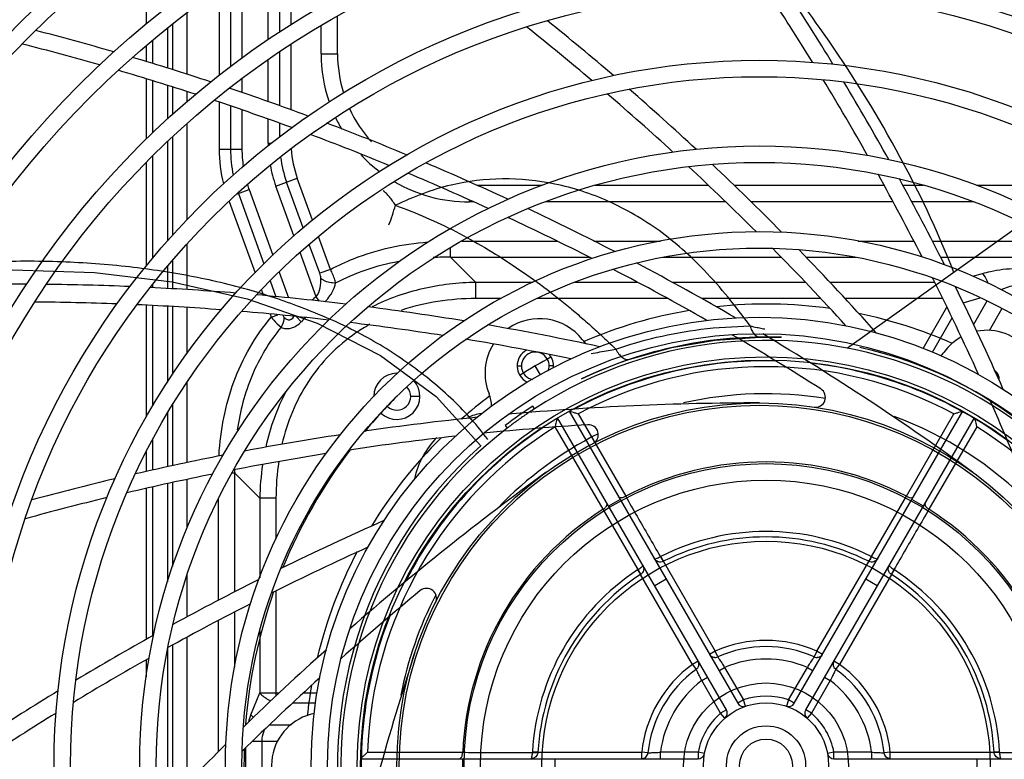
# Model space of a CAD drawing. Units: millimetres. Extents: x -36708 to 3890, y -11358 to 8889.
# Drawn here: x -35071 to -34921, y -9770 to -9658 of the extents above; entities that cross this region are included whole.
import ezdxf

# ---------------------------------------------------------------- set-up
doc = ezdxf.new("R2010")
doc.units = ezdxf.units.MM
doc.header["$LTSCALE"] = 46.255
doc.layers.get('0').update_dxf_attribs({"linetype": 'CONTINUOUS'})

msp = doc.modelspace()

# ---------------------------------------------------------------- linework, layer by layer
at = {"color": 7, "linetype": 'Continuous'}
for p, q in [((-35051.313, -9658.187), (-35051.313, -9645.051)), ((-35031.081, -9659.402), (-35031.081, -9647.054)), ((-35029.349, -9658.289), (-35029.349, -9646.033)), ((-35032.813, -9660.516), (-35032.813, -9648.076)), ((-35038.546, -9651.762), (-35038.546, -9664.632)), ((-35036.813, -9650.604), (-35036.813, -9663.374)), ((-35040.278, -9652.919), (-35040.278, -9665.959)), ((-35045.113, -9665.804), (-35045.113, -9656.467)), ((-35022.313, -9662.67), (-35022.313, -9657.002)), ((-35048.063, -9664.864), (-35048.063, -9658.713)), ((-35047.313, -9665.096), (-35047.313, -9658.123)), ((-35024.813, -9662.67), (-35024.813, -9658.414)), ((-35050.313, -9664.176), (-35050.313, -9660.613)), ((-35051.313, -9663.871), (-35051.313, -9661.458)), ((-35031.081, -9670.57), (-35031.081, -9662.373)), ((-35029.349, -9671.2), (-35029.349, -9661.26)), ((-35032.813, -9669.942), (-35032.813, -9663.557)), ((-35024.813, -9662.67), (-35022.313, -9662.67)), ((-35051.313, -9675.608), (-35051.313, -9666.482)), ((-35050.313, -9674.656), (-35050.313, -9666.784)), ((-35036.813, -9666.463), (-35036.813, -9668.557)), ((-35048.063, -9672.591), (-35048.063, -9667.489)), ((-35047.313, -9671.903), (-35047.313, -9667.728)), ((-35045.113, -9669.913), (-35045.113, -9668.427)), ((-35040.278, -9670.016), (-35040.278, -9677.144)), ((-35038.546, -9670.608), (-35038.546, -9677.144)), ((-35036.813, -9671.2), (-35036.813, -9677.144)), ((-35032.813, -9676.262), (-35032.813, -9672.607)), ((-35045.113, -9687.836), (-35045.113, -9673.275)), ((-35031.081, -9675.292), (-35031.081, -9673.228)), ((-35047.313, -9690.249), (-35047.313, -9675.295)), ((-35048.063, -9691.091), (-35048.063, -9675.983)), ((-35040.278, -9677.144), (-35036.813, -9677.144)), ((-35032.813, -9676.262), (-35032.308, -9676.262)), ((-35050.313, -9693.63), (-35050.313, -9678.165)), ((-35051.313, -9694.895), (-35051.313, -9679.194)), ((-35031.668, -9682.76), (-35028.412, -9681.576)), ((-35026.097, -9687.937), (-35028.412, -9681.576)), ((-35037.649, -9683.999), (-35035.728, -9683.3)), ((-35035.728, -9683.3), (-35032.106, -9693.251)), ((-35028.925, -9690.295), (-35031.668, -9682.76)), ((-35027.511, -9689.116), (-35030.04, -9682.168)), ((-34991.248, -9682.67), (-35001.095, -9682.67)), ((-34966.035, -9682.67), (-34983.221, -9682.67)), ((-34939.393, -9682.67), (-34962.132, -9682.67)), ((-34910.672, -9682.924), (-34944.94, -9707.351)), ((-34933.406, -9682.67), (-34936.54, -9682.67)), ((-34915.276, -9682.67), (-34925.379, -9682.67)), ((-35037.356, -9683.893), (-35033.479, -9694.544)), ((-35038.765, -9685.083), (-35034.824, -9695.913)), ((-35002.313, -9685.17), (-35002.313, -9684.867)), ((-35001.636, -9685.17), (-35002.313, -9685.17)), ((-34963.417, -9685.17), (-34990.815, -9685.17)), ((-34938.036, -9685.17), (-34959.55, -9685.17)), ((-34925.812, -9685.17), (-34935.201, -9685.17)), ((-35023.379, -9695.405), (-35025.189, -9690.433)), ((-35045.113, -9698.477), (-35045.113, -9691.551)), ((-35025.007, -9695.997), (-35026.603, -9691.612)), ((-35005.152, -9693.566), (-35005.152, -9692.119)), ((-35003.443, -9691.109), (-34989.007, -9691.109)), ((-34983.421, -9691.109), (-34973.295, -9691.109)), ((-34943.332, -9691.109), (-34934.897, -9691.109)), ((-34932.085, -9691.109), (-34913.595, -9691.109)), ((-35025.552, -9699.563), (-35028.005, -9692.823)), ((-35001.341, -9697.376), (-35005.152, -9693.566)), ((-35005.152, -9693.566), (-34984.074, -9693.566)), ((-34972.946, -9693.566), (-34955, -9693.566)), ((-34951.238, -9693.566), (-34943.681, -9693.566)), ((-34930.823, -9693.566), (-34913.09, -9693.566)), ((-35048.063, -9698.309), (-35048.063, -9694.879)), ((-35047.313, -9698.352), (-35047.313, -9693.955)), ((-35031.176, -9695.808), (-35029.748, -9699.729)), ((-35023.379, -9695.405), (-35025.007, -9695.997)), ((-34925.918, -9696.444), (-34924.482, -9696.026)), ((-35050.313, -9698.155), (-35050.313, -9697.652)), ((-35032.538, -9697.13), (-35031.658, -9699.545)), ((-35001.341, -9699.834), (-35001.341, -9697.376)), ((-34992.707, -9697.376), (-35001.341, -9697.376)), ((-34976.781, -9697.376), (-34986.309, -9697.376)), ((-34951.32, -9697.376), (-34971.513, -9697.376)), ((-34931.705, -9697.376), (-34947.613, -9697.376)), ((-35033.867, -9698.542), (-35033.568, -9699.362)), ((-35025.066, -9700.224), (-35025.552, -9699.563)), ((-34927.419, -9700.467), (-34924.82, -9699.71)), ((-35051.313, -9717.853), (-35051.313, -9700.764)), ((-35050.313, -9716.08), (-35050.313, -9700.892)), ((-35048.063, -9712.502), (-35048.063, -9701.01)), ((-35047.313, -9711.342), (-35047.313, -9701.05)), ((-35045.113, -9708.176), (-35045.113, -9701.184)), ((-34997.515, -9699.834), (-35001.341, -9699.834)), ((-34972.216, -9699.834), (-34992.079, -9699.834)), ((-34949.013, -9699.834), (-34967.084, -9699.834)), ((-34930.507, -9699.834), (-34945.32, -9699.834)), ((-34933.489, -9707.406), (-34929.871, -9701.139)), ((-34925.821, -9703.803), (-34923.74, -9700.199)), ((-35032.545, -9702.172), (-35032.37, -9702.654)), ((-35032.37, -9702.654), (-35031.345, -9702.281)), ((-35027.805, -9703.345), (-35028.576, -9702.56)), ((-34923.434, -9704.668), (-34921.529, -9701.369)), ((-34932.079, -9707.962), (-34929.078, -9702.765)), ((-34958.187, -9705.676), (-34957.311, -9705.67)), ((-34995.063, -9710.049), (-34994.413, -9710.049)), ((-34991.541, -9711.387), (-34992.313, -9710.049)), ((-34989.563, -9710.049), (-34990.213, -9710.049)), ((-35045.113, -9724.718), (-35045.113, -9712.542)), ((-35009.813, -9714.67), (-35011.213, -9714.67)), ((-35047.313, -9725.186), (-35047.313, -9715.945)), ((-34992.424, -9716.564), (-34992.696, -9716.145)), ((-35048.063, -9725.353), (-35048.063, -9717.177)), ((-34987.193, -9716.917), (-34961.601, -9761.243)), ((-34985.815, -9717.304), (-34978.602, -9729.833)), ((-34953.026, -9761.243), (-34927.434, -9716.917)), ((-34936.021, -9729.835), (-34928.812, -9717.304)), ((-34996.893, -9719.11), (-34996.589, -9719.507)), ((-34963.333, -9762.243), (-34988.925, -9717.917)), ((-34951.294, -9762.243), (-34925.702, -9717.917)), ((-34982.031, -9731.812), (-34989.279, -9719.304)), ((-34925.348, -9719.304), (-34932.592, -9731.815)), ((-35050.313, -9725.853), (-35050.313, -9721.167)), ((-35051.313, -9726.075), (-35051.313, -9723.072)), ((-35037.918, -9726.332), (-35038.343, -9726.332)), ((-35037.918, -9744.351), (-35037.918, -9726.332)), ((-35034.108, -9730.142), (-35037.918, -9726.332)), ((-35048.063, -9742.83), (-35048.063, -9727.904)), ((-35047.313, -9740.514), (-35047.313, -9727.741)), ((-35045.113, -9734.682), (-35045.113, -9727.278)), ((-35051.313, -9751.545), (-35051.313, -9728.641)), ((-35050.313, -9750.921), (-35050.313, -9728.414)), ((-35040.375, -9745.613), (-35040.375, -9730.279)), ((-35034.108, -9730.142), (-35034.108, -9742.213)), ((-35031.65, -9730.142), (-35034.108, -9730.142)), ((-35031.65, -9730.142), (-35031.65, -9736.335)), ((-34979.459, -9730.313), (-34981.191, -9731.313)), ((-34941.293, -9738.997), (-34936.007, -9729.842)), ((-34933.436, -9731.313), (-34935.168, -9730.313)), ((-34976.733, -9740.96), (-34982.019, -9731.805)), ((-34972.885, -9739.7), (-34973.258, -9738.959)), ((-34972.886, -9739.718), (-34965.01, -9753.339)), ((-34949.617, -9753.339), (-34941.741, -9739.718)), ((-34941.369, -9738.959), (-34941.779, -9739.774)), ((-34976.805, -9741.007), (-34976.303, -9741.769)), ((-34938.278, -9741.7), (-34937.822, -9741.007)), ((-35045.113, -9748.141), (-35045.113, -9741.78)), ((-34968.474, -9755.339), (-34976.333, -9741.708)), ((-34972.462, -9742.432), (-34974.194, -9743.432)), ((-34938.294, -9741.708), (-34946.153, -9755.339)), ((-34940.433, -9743.432), (-34942.165, -9742.432)), ((-35031.65, -9744.195), (-35031.65, -9760.147)), ((-35037.918, -9755.792), (-35037.918, -9747.389)), ((-35040.375, -9768.59), (-35040.375, -9748.67)), ((-35034.108, -9750.251), (-35034.108, -9759.67)), ((-35045.113, -9773.383), (-35045.113, -9751.212)), ((-35048.063, -9776.457), (-35048.063, -9752.947)), ((-35047.313, -9775.675), (-35047.313, -9752.407)), ((-34965.01, -9753.339), (-34965.876, -9753.839)), ((-34964.628, -9754.201), (-34965.01, -9753.339)), ((-34949.617, -9753.339), (-34949.999, -9754.201)), ((-34948.751, -9753.839), (-34949.617, -9753.339)), ((-35051.313, -9757.255), (-35051.313, -9754.638)), ((-34967.608, -9754.839), (-34968.474, -9755.339)), ((-34946.153, -9755.339), (-34947.019, -9754.839)), ((-34968.474, -9755.339), (-34967.919, -9756.101)), ((-34964.453, -9756.305), (-34963.587, -9755.805)), ((-34963.587, -9755.805), (-34960.735, -9760.743)), ((-34953.892, -9760.743), (-34951.04, -9755.805)), ((-34951.04, -9755.805), (-34950.174, -9756.305)), ((-34946.707, -9756.101), (-34946.153, -9755.339)), ((-34967.051, -9757.805), (-34966.185, -9757.305)), ((-34964.199, -9762.743), (-34967.051, -9757.805)), ((-34947.576, -9757.805), (-34950.428, -9762.743)), ((-34948.442, -9757.305), (-34947.576, -9757.805)), ((-35035.458, -9763.01), (-35034.108, -9759.67)), ((-35034.108, -9759.67), (-35031.149, -9759.67)), ((-35027.468, -9759.67), (-35025.38, -9759.67)), ((-34960.735, -9760.743), (-34961.601, -9761.243)), ((-34960.409, -9761.689), (-34960.735, -9760.743)), ((-34953.892, -9760.743), (-34954.218, -9761.689)), ((-34953.026, -9761.243), (-34953.892, -9760.743)), ((-35029.083, -9761.17), (-35025.639, -9761.17)), ((-34963.333, -9762.243), (-34964.199, -9762.743)), ((-34950.428, -9762.743), (-34951.294, -9762.243)), ((-34963.544, -9763.498), (-34964.199, -9762.743)), ((-34950.428, -9762.743), (-34951.083, -9763.498)), ((-35032.613, -9764.51), (-35029.329, -9764.51)), ((-35036.208, -9774.331), (-35036.208, -9767.98)), ((-35035.203, -9767.01), (-35034.694, -9767.01)), ((-35034.694, -9767.01), (-35033.751, -9767.01)), ((-35033.751, -9774.331), (-35033.751, -9767.01)), ((-35033.751, -9767.01), (-35031.413, -9767.01)), ((-35018.805, -9769.67), (-34967.621, -9769.67)), ((-35017.78, -9768.67), (-35003.324, -9768.688)), ((-35003.336, -9769.67), (-35003.336, -9771.67)), ((-34991.92, -9768.67), (-34992.749, -9768.622)), ((-34991.906, -9768.68), (-34976.171, -9768.67)), ((-34989.343, -9769.67), (-34989.343, -9771.67)), ((-34976.171, -9769.67), (-34976.171, -9768.67)), ((-34975.234, -9768.77), (-34976.171, -9768.67)), ((-34973.324, -9769.67), (-34973.324, -9768.67)), ((-34967.621, -9768.67), (-34973.324, -9768.67)), ((-34967.621, -9768.67), (-34967.621, -9769.67)), ((-34966.64, -9768.861), (-34967.621, -9768.67)), ((-34947.006, -9768.67), (-34947.987, -9768.861)), ((-34947.006, -9769.67), (-34947.006, -9768.67)), ((-34941.303, -9768.67), (-34947.006, -9768.67)), ((-34947.006, -9769.67), (-34895.822, -9769.67)), ((-34941.303, -9768.67), (-34941.303, -9769.67)), ((-34938.456, -9768.67), (-34939.393, -9768.77)), ((-34938.456, -9769.67), (-34938.456, -9768.67)), ((-34938.456, -9768.67), (-34922.722, -9768.68)), ((-34925.284, -9771.67), (-34925.284, -9769.67)), ((-34921.878, -9768.622), (-34922.789, -9768.675)), ((-34921.874, -9768.708), (-34911.302, -9768.708))]:
    msp.add_line(p, q, dxfattribs=at)
for points in [[(-35142.988, -9713.693), (-35127.632, -9706.765), (-35112.738, -9701.682), (-35098.391, -9698.243), (-35084.67, -9696.244), (-35071.599, -9695.493), (-35059.178, -9695.866), (-35047.411, -9697.297)], [(-35047.411, -9697.297), (-35036.018, -9699.86), (-35025.427, -9703.565), (-35015.787, -9708.486), (-35007.37, -9714.697), (-35000.573, -9722.156)], [(-34977.971, -9709.04), (-34971.606, -9707.26), (-34965.047, -9706.131), (-34958.186, -9705.676)], [(-34957.311, -9705.67), (-34956.052, -9705.683), (-34955.258, -9705.702), (-34955.001, -9705.711)], [(-34985.326, -9712.016), (-34983.522, -9711.189), (-34981.62, -9710.386), (-34979.73, -9709.658), (-34977.971, -9709.04)]]:
    msp.add_lwpolyline(points, dxfattribs=at)
for centre, radius in [((-34958.313, -9770.67), 273.5), ((-34958.313, -9770.67), 263), ((-34958.313, -9770.67), 260.5), ((-34958.313, -9770.67), 250), ((-34958.313, -9770.67), 247.5), ((-34958.313, -9770.67), 237), ((-34958.313, -9770.67), 234.5), ((-34958.313, -9770.67), 224), ((-34958.313, -9770.67), 221.5), ((-34958.313, -9770.67), 211), ((-34958.313, -9770.67), 208.5), ((-34958.313, -9770.67), 198), ((-34958.313, -9770.67), 195.5), ((-34958.313, -9770.67), 185), ((-34958.313, -9770.67), 182.5), ((-34958.313, -9770.67), 172), ((-34958.313, -9770.67), 169.5), ((-34958.313, -9770.67), 159), ((-34958.313, -9770.67), 156.5), ((-34958.313, -9770.67), 146), ((-34958.313, -9770.67), 143.5), ((-34958.313, -9770.67), 133), ((-34958.313, -9770.67), 130.5), ((-34958.313, -9770.67), 120), ((-34958.313, -9770.67), 117.5), ((-34958.313, -9770.67), 107), ((-34958.313, -9770.67), 104.5), ((-34958.313, -9770.67), 94), ((-34958.313, -9770.67), 91.5), ((-34958.313, -9770.67), 81), ((-34958.313, -9770.67), 78.5), ((-34958.313, -9770.67), 68), ((-34958.313, -9770.67), 65.5), ((-34957.313, -9770.67), 62), ((-34957.313, -9770.67), 61.5), ((-34958.313, -9770.67), 55), ((-34958.313, -9770.67), 54.643), ((-34957.313, -9770.67), 45.787), ((-34957.313, -9770.67), 43.298), ((-34957.313, -9770.67), 34.007), ((-34957.313, -9770.67), 12.5), ((-34957.313, -9770.67), 9.5), ((-34957.313, -9770.67), 6), ((-34957.313, -9770.67), 4)]:
    msp.add_circle(centre, radius, dxfattribs=at)
for centre, radius, start, end in [((-34958.313, -9770.67), 289, 108.41242, 161.58758), ((-34958.313, -9770.67), 286.5, 106.84606, 163.15394), ((-34958.313, -9770.67), 276.2, 96.88998, 173.11002), ((-34958.313, -9770.67), 276.2, 6.88998, 83.11002), ((-35306.638, -9883.848), 418.75, 31.67307, 33.42588), ((-35306.638, -9883.848), 421.25, 31.41887, 33.19047), ((-35254.616, -9985.947), 421.35, 49.40846, 51.18085), ((-35173.59, -10066.973), 421.25, 73.82675, 75.49823), ((-35254.616, -9985.947), 418.65, 49.683, 51.4351), ((-35173.59, -10066.973), 418.75, 74.03351, 75.69725), ((-35173.59, -10066.973), 421.25, 71.73475, 73.42666), ((-35002.313, -9662.67), 22.5, 180, 198.90851), ((-35002.313, -9662.67), 20, 180, 197.36341), ((-35173.59, -10066.973), 418.75, 71.95164, 73.63507), ((-35306.638, -9883.848), 418.75, 29.42666, 31.24878), ((-35173.59, -10066.973), 421.25, 69.60568, 71.32869), ((-35254.616, -9985.947), 421.35, 47.12521, 48.9784), ((-35306.638, -9883.848), 421.25, 29.13713, 30.98904), ((-35173.59, -10066.973), 418.75, 69.83749, 71.54801), ((-35254.616, -9985.947), 418.65, 47.43791, 49.25892), ((-35002.313, -9662.67), 20, 204.54537, 222.04585), ((-35002.313, -9662.67), 22.5, 205.483, 210.52381), ((-35173.59, -10066.973), 421.25, 67.41887, 69.19047), ((-35173.59, -10066.973), 418.75, 67.67307, 69.42372), ((-35018.813, -9677.144), 21.464, 180, 194.28581), ((-35018.813, -9677.144), 19.732, 180, 191.63483), ((-35018.813, -9677.144), 18, 180, 188.39526), ((-35013.813, -9676.262), 19, 180, 181.16042), ((-35013.813, -9676.262), 15.536, 183.11142, 200), ((-35013.813, -9676.262), 17.268, 186.97945, 200), ((-35002.313, -9662.67), 22.5, 222.89485, 232.89384), ((-35013.813, -9676.262), 19, 189.99308, 200), ((-35173.59, -10066.973), 421.25, 65.13713, 66.98904), ((-35254.616, -9985.947), 418.65, 45.04733, 46.99242), ((-35254.616, -9985.947), 421.35, 44.66773, 46.66984), ((-35173.59, -10066.973), 418.75, 65.42666, 67.24878), ((-35306.638, -9883.848), 418.75, 27.03378, 28.98082), ((-35306.638, -9883.848), 421.25, 26.68232, 28.68214), ((-35018.813, -9677.144), 18, 197.45657, 200), ((-35002.313, -9662.67), 22.5, 239.67306, 270), ((-35035.774, -9679.85), 22.988, 337.45411, 345.31915), ((-35173.59, -10066.973), 421.25, 62.68232, 64.68214), ((-35173.59, -10066.973), 418.75, 63.03378, 64.98082), ((-35254.616, -9985.947), 418.65, 42.34462, 44.56056), ((-35005.948, -9736.5), 42.942, 88.93754, 92.4859), ((-35254.616, -9985.947), 421.35, 41.81464, 44.16189), ((-35173.59, -10066.973), 421.25, 59.83547, 62.17725), ((-35173.59, -10066.973), 418.75, 60.32611, 62.54636), ((-35306.638, -9883.848), 418.75, 24.32611, 26.54636), ((-35071.491, -10118.995), 421.35, 89.72592, 91.41818), ((-35071.491, -10118.995), 421.35, 87.59622, 89.31976), ((-35071.491, -10118.995), 421.35, 85.40846, 87.18085), ((-35306.638, -9883.848), 421.25, 23.83547, 26.17516), ((-35071.491, -10118.995), 421.35, 83.12521, 84.9784), ((-35007.607, -9723.931), 30.263, 126.36936, 128.00663), ((-35071.491, -10118.995), 418.65, 87.84657, 89.55663), ((-35071.491, -10118.995), 418.65, 85.683, 87.4351), ((-35071.491, -10118.995), 421.35, 80.66773, 82.66984), ((-34957.313, -9770.67), 70, 82.01588, 96.19364), ((-35071.491, -10118.995), 418.65, 83.43791, 85.25645), ((-35008.346, -9723.138), 27.756, 132.60737, 134.51119), ((-34957.313, -9770.67), 70, 99.57828, 113.32897), ((-34957.313, -9770.67), 70, 66.19524, 78.40326), ((-35071.491, -10118.995), 418.65, 81.04733, 82.99242), ((-35004.031, -9727.719), 27.457, 119.13825, 124.32952), ((-35071.491, -10118.995), 421.35, 77.81464, 80.16189), ((-34991.688, -9711.131), 8.25, 37.75812, 125.06484), ((-34957.313, -9770.67), 65, 87.94948, 115.52875), ((-35173.59, -10066.973), 418.75, 57.56444, 59.73047), ((-35173.59, -10066.973), 421.25, 54, 59.18636), ((-34923.813, -9712.647), 8, 119.14735, 144.10772), ((-34923.813, -9712.647), 8, 335.89228, 101.01438), ((-35071.491, -10118.995), 418.65, 78.34462, 80.56056), ((-34991.688, -9711.131), 8.25, 147.70462, 202.24188), ((-34957.313, -9770.67), 64.5, 7.51073, 122.98088), ((-34981.213, -9703.018), 5, 217.75812, 228.45541), ((-34992.313, -9710.049), 2.75, 119.24946, 243.90733), ((-34992.313, -9710.049), 2.1, 338.8853, 258.91312), ((-34992.313, -9710.049), 2.75, 354.52574, 38.65788), ((-34957.313, -9770.67), 65, 319.3906, 77.36742), ((-34931.915, -9706.784), 2, 301.87807, 324.10772), ((-34957.313, -9770.67), 70, 117.78224, 122.21776), ((-34957.313, -9770.67), 61.4, 88.46281, 118.087), ((-34957.313, -9770.67), 60.5, 61.89442, 118.10558), ((-34957.313, -9770.67), 61.4, 53.16104, 83.47044), ((-35013.313, -9714.67), 3.5, 90.41257, 180), ((-34923.438, -9711.997), 1.5, 353.78338, 56.09022), ((-35013.313, -9714.67), 3.5, 226.30467, 42.92418), ((-34957.313, -9770.67), 79.196, 134.96658, 140.22144), ((-35013.313, -9714.67), 2.1, 226.11706, 43.01825), ((-34957.313, -9770.67), 70, 126.78842, 131.34182), ((-35003.953, -9716.146), 5, 359.0877, 22.24188), ((-34957.313, -9770.67), 56.4, 80.81306, 102.82661), ((-34949.797, -9714.816), 1.5, 261.33103, 57.56444), ((-34957.313, -9770.67), 65, 122.98045, 127.51118), ((-34958.313, -10136.92), 421.25, 90, 95.18719), ((-35306.638, -9883.848), 418.75, 21.56444, 23.73258), ((-34997.972, -9730.012), 13, 101.35735, 110.69019), ((-34958.313, -10136.92), 421.25, 95.83547, 98.17725), ((-34958.313, -10136.92), 418.75, 93.56444, 95.73258), ((-34984.254, -9720.477), 1.5, 297.33103, 93.56444), ((-34957.313, -9770.67), 56.4, 44.64858, 69.83326), ((-34958.313, -10136.92), 421.25, 98.68232, 100.68214), ((-34957.313, -9770.67), 64.5, 127.51074, 242.98088), ((-34957.313, -9770.67), 60.5, 121.89442, 178.10558), ((-34957.313, -9770.67), 61.4, 123.39705, 152.69832), ((-34957.313, -9770.67), 56.4, 116.83015, 136.10596), ((-34957.313, -9770.67), 60.5, 1.89442, 58.10558), ((-34957.313, -9770.67), 65, 131.68025, 197.36742), ((-34958.313, -10136.92), 418.75, 96.32611, 98.54636), ((-34957.313, -9770.67), 70, 134.76318, 148.75902), ((-34997.972, -9730.012), 13, 135.50478, 167.47258), ((-34958.313, -10136.92), 421.25, 101.13713, 102.98904), ((-34958.313, -10136.92), 418.75, 99.03378, 100.98082), ((-34957.313, -9770.67), 79.196, 142.8, 157.72563), ((-34993.505, -9730.868), 40.609, 171.72557, 178.97571), ((-34957.313, -9770.67), 46.053, 62.46089, 117.53317), ((-34958.313, -10136.92), 418.75, 101.42666, 103.24878), ((-34993.922, -9725.53), 44.003, 180.42426, 181.04463), ((-34743.037, -10066.973), 421.25, 126, 131.1904), ((-34958.313, -10136.92), 421.25, 103.41887, 105.19047), ((-34958.313, -10136.92), 418.75, 103.67307, 105.42588), ((-34957.313, -9770.67), 46.053, 122.46089, 177.53317), ((-34957.313, -9770.67), 46.053, 2.46089, 57.53317), ((-34845.136, -10118.995), 421.35, 113.81464, 116.16189), ((-34957.313, -9770.67), 35.494, 63.30757, 116.69243), ((-34957.313, -9770.67), 34.665, 63.29173, 116.70827), ((-34845.136, -10118.995), 418.65, 114.34462, 116.56056), ((-34957.313, -9770.67), 70, 152.4, 166.53431), ((-34971.971, -9741.518), 2.864, 116.69147, 118.56726), ((-34957.313, -9770.67), 35.494, 123.30757, 176.69243), ((-34939.395, -9743.4), 2.864, 56.69147, 58.56726), ((-34957.313, -9770.67), 35.494, 3.30757, 56.69243), ((-34845.136, -10118.995), 421.35, 116.66773, 118.66984), ((-34957.313, -9770.67), 34.665, 123.29174, 176.70826), ((-34957.313, -9770.67), 34.665, 3.29174, 56.70835), ((-34957.313, -9770.67), 79.196, 160.59475, 175.55321), ((-34743.037, -10066.973), 418.75, 129.56444, 131.73258), ((-35008.803, -9745.311), 1.5, 333.33103, 129.56444), ((-34957.313, -9770.67), 56.4, 152.67357, 169.12936), ((-34845.136, -10118.995), 418.65, 117.04733, 118.99242), ((-34957.313, -9770.67), 61.4, 158.36968, 187.8414), ((-34845.136, -10118.995), 421.35, 119.12521, 120.97674), ((-34957.313, -9770.67), 18.963, 66.05403, 113.94597), ((-34743.037, -10066.973), 421.25, 131.83547, 134.17725), ((-34957.313, -9770.67), 18.021, 66.05403, 113.94597), ((-34845.136, -10118.995), 418.65, 119.43791, 121.25892), ((-34609.989, -9883.848), 421.25, 162, 167.1904), ((-34957.313, -9770.67), 16.135, 67.12036, 112.87964), ((-34957.313, -9770.67), 18.963, 126.05403, 173.94597), ((-34957.313, -9770.67), 18.021, 126.05403, 173.94597), ((-34957.313, -9770.67), 18.021, 6.05403, 53.94597), ((-34957.313, -9770.67), 18.963, 6.05403, 53.94597), ((-34743.037, -10066.973), 418.75, 132.32611, 134.54636), ((-34957.313, -9770.67), 16.135, 127.12036, 172.87964), ((-34957.313, -9770.67), 16.135, 7.12036, 52.87964), ((-34845.136, -10118.995), 421.35, 121.40846, 123.18085), ((-34957.313, -9770.67), 70, 170.0096, 173.80473), ((-34957.313, -9770.67), 10.5, 70.98058, 109.01942), ((-34964.199, -9762.743), 1, 310.98058, 30), ((-34960.735, -9760.743), 1, 210, 289.01942), ((-34953.892, -9760.743), 1, 250.98058, 330), ((-34950.428, -9762.743), 1, 150, 229.01942), ((-34845.136, -10118.995), 418.65, 121.683, 123.4351), ((-35026.336, -9766.686), 9.834, 158.05303, 164.7579), ((-35024.313, -9770.67), 8, 101.06537, 240.59003), ((-34957.313, -9770.67), 10.5, 130.98058, 169.01942), ((-34957.313, -9770.67), 10.5, 10.98058, 49.01942), ((-34743.037, -10066.973), 421.25, 134.68232, 136.68214), ((-34957.313, -9770.67), 79.196, 178.22848, 193.2), ((-34957.313, -9770.67), 64.5, 247.50183, 2.98064), ((-34989.889, -9768.788), 2.864, 176.69147, 178.56726), ((-34967.621, -9768.67), 1, 270, 349.01942), ((-34947.006, -9768.67), 1, 190.98058, 270.00394)]:
    msp.add_arc(centre, radius, start, end, dxfattribs=at)
for points, knots in [([(-34928.811, -9695.854), (-34931.325, -9689.471), (-34937.225, -9677.032), (-34950.387, -9656.037), (-34968.75, -9633.711), (-34992.475, -9611.083), (-35018.152, -9590.964), (-35043.16, -9575.685), (-35066.921, -9564.313), (-35081.412, -9558.755), (-35088.898, -9556.207)], [0, 0, 0, 0, 0.0940388, 0.1888177, 0.3397017, 0.489812, 0.6384689, 0.7870293, 0.8913753, 1, 1, 1, 1]), ([(-34910.656, -9682.924), (-34912.052, -9677.646), (-34915.035, -9667.357), (-34920.207, -9652.381), (-34924.083, -9642.749), (-34926.108, -9638.036)], [0, 0, 0, 0, 0.344734, 0.6761022, 1, 1, 1, 1]), ([(-34959.73, -9703.989), (-34961.88, -9701.033), (-34966.061, -9695.78), (-34973.299, -9689.325), (-34980.985, -9684.841), (-34989.098, -9682.19), (-34997.246, -9681.397), (-35005.543, -9682.347), (-35010.83, -9684.393), (-35013.535, -9685.676)], [0, 0, 0, 0, 0.1760197, 0.3220963, 0.4644378, 0.6013677, 0.7297761, 0.8558188, 1, 1, 1, 1]), ([(-35013.536, -9685.676), (-35013.67, -9685.45), (-35013.951, -9685.012), (-35014.408, -9684.412), (-35014.882, -9683.89), (-35015.215, -9683.592), (-35015.382, -9683.459)], [0, 0, 0, 0, 0.2721206, 0.5377192, 0.779568, 1, 1, 1, 1]), ([(-35013.535, -9685.674), (-35011.974, -9686.229), (-35008.879, -9687.458), (-35004.353, -9689.617), (-34999.941, -9692.057), (-34995.658, -9694.756), (-34991.511, -9697.679), (-34988.173, -9700.285), (-34985.587, -9702.473), (-34983.672, -9704.153), (-34981.834, -9705.832), (-34980.653, -9706.973), (-34980.096, -9707.53)], [0, 0, 0, 0, 0.1234432, 0.2480274, 0.373446, 0.4990237, 0.625127, 0.7514851, 0.8144745, 0.8776008, 0.9413443, 1, 1, 1, 1]), ([(-35023.379, -9695.405), (-35022.245, -9694.795), (-35017.575, -9692.628), (-35012.443, -9691.534), (-35008.603, -9691.239)], [0, 0, 0, 0, 0.2506508, 1, 1, 1, 1]), ([(-34999.515, -9721.233), (-35001.077, -9719.113), (-35004.756, -9714.982), (-35011.262, -9709.675), (-35018.865, -9704.931), (-35027.019, -9701.361), (-35035.731, -9698.359), (-35044.809, -9696.275), (-35054.649, -9694.808), (-35065.083, -9694.107), (-35076.423, -9694.18), (-35088.558, -9695.258), (-35101.183, -9697.421), (-35113.608, -9700.573), (-35126.068, -9704.859), (-35138.322, -9710.094), (-35149.547, -9716.043), (-35159.333, -9721.919), (-35167.888, -9727.838), (-35175.796, -9733.803), (-35183.043, -9739.832), (-35189.674, -9745.835), (-35196.241, -9752.242), (-35203.021, -9759.322), (-35210.094, -9767.431), (-35214.762, -9773.249), (-35217.159, -9776.373)], [0, 0, 0, 0, 0.0312616, 0.0653063, 0.0993843, 0.1373356, 0.1707239, 0.2086768, 0.2477362, 0.2887422, 0.3327162, 0.3822511, 0.433214, 0.4846399, 0.534271, 0.5895242, 0.642671, 0.6849769, 0.7249905, 0.7661195, 0.8025488, 0.8368864, 0.8722895, 0.9114618, 0.9532423, 1, 1, 1, 1]), ([(-35025.552, -9699.563), (-35025.233, -9699.177), (-35024.894, -9698.205), (-35024.825, -9697.228), (-35024.839, -9696.748)], [0, 0, 0, 0, 0.5106158, 1, 1, 1, 1]), ([(-35022.607, -9697.459), (-35023.21, -9697.517), (-35024.05, -9697.334), (-35024.703, -9696.876), (-35024.839, -9696.748)], [0, 0, 0, 0, 0.7637814, 1, 1, 1, 1]), ([(-35022.607, -9697.459), (-35022.641, -9697.307), (-35022.841, -9696.601), (-35023.131, -9695.925), (-35023.379, -9695.405)], [0, 0, 0, 0, 0.2137067, 1, 1, 1, 1]), ([(-34924.482, -9696.026), (-34924.085, -9695.91), (-34922.433, -9695.486), (-34920.722, -9695.276), (-34919.43, -9695.276)], [0, 0, 0, 0, 0.2423529, 1, 1, 1, 1]), ([(-34924.482, -9696.026), (-34924.402, -9696.116), (-34924.062, -9696.559), (-34923.814, -9697.067), (-34923.653, -9697.474)], [0, 0, 0, 0, 0.2148079, 1, 1, 1, 1]), ([(-35023.312, -9699.194), (-35023.225, -9699.053), (-35022.917, -9698.507), (-35022.701, -9697.909), (-35022.607, -9697.459)], [0, 0, 0, 0, 0.2652378, 1, 1, 1, 1]), ([(-35001.341, -9697.376), (-35004.051, -9697.428), (-35009.477, -9698.045), (-35014.647, -9699.867), (-35017.065, -9701.09)], [0, 0, 0, 0, 0.5000905, 1, 1, 1, 1]), ([(-35024.231, -9700.32), (-35024.14, -9700.234), (-35023.798, -9699.889), (-35023.503, -9699.5), (-35023.312, -9699.194)], [0, 0, 0, 0, 0.2577476, 1, 1, 1, 1]), ([(-35040.293, -9723.58), (-35040.064, -9719.806), (-35038.634, -9712.269), (-35034.814, -9705.534), (-35032.37, -9702.654)], [0, 0, 0, 0, 0.5002624, 1, 1, 1, 1]), ([(-35032.37, -9702.654), (-35032.246, -9702.808), (-35031.783, -9703.352), (-35031.277, -9703.87), (-35030.857, -9704.173)], [0, 0, 0, 0, 0.2766048, 1, 1, 1, 1]), ([(-35030.857, -9704.172), (-35030.784, -9704.061), (-35030.533, -9703.608), (-35030.403, -9703.082), (-35030.41, -9702.698)], [0, 0, 0, 0, 0.2574941, 1, 1, 1, 1]), ([(-35030.41, -9702.698), (-35030.298, -9702.808), (-35030.053, -9703.01), (-35029.347, -9703.14), (-35028.963, -9702.641), (-35028.801, -9702.332)], [0, 0, 0, 0, 0.2368755, 0.4723186, 1, 1, 1, 1]), ([(-35030.857, -9704.172), (-35032.681, -9706.364), (-35035.651, -9711.352), (-35037.114, -9716.936), (-35037.521, -9719.76)], [0, 0, 0, 0, 0.4997982, 1, 1, 1, 1]), ([(-35030.857, -9704.172), (-35030.645, -9704.281), (-35030.151, -9704.433), (-35029.012, -9704.32), (-35028.245, -9703.778), (-35027.805, -9703.345)], [0, 0, 0, 0, 0.2122887, 0.4487654, 1, 1, 1, 1]), ([(-34980.097, -9707.53), (-34978.082, -9706.793), (-34973.815, -9705.57), (-34966.997, -9704.317), (-34962.22, -9704.05), (-34959.73, -9703.989)], [0, 0, 0, 0, 0.3100393, 0.6400402, 1, 1, 1, 1]), ([(-34959.73, -9703.989), (-34959.38, -9704.061), (-34958.776, -9704.183), (-34958.026, -9704.336), (-34957.627, -9704.419), (-34957.478, -9704.438)], [0, 0, 0, 0, 0.4673196, 0.8046266, 1, 1, 1, 1]), ([(-34959.73, -9703.989), (-34959.661, -9704.221), (-34959.5, -9704.667), (-34959.141, -9705.219), (-34958.689, -9705.59), (-34958.353, -9705.678), (-34958.187, -9705.676)], [0, 0, 0, 0, 0.3013889, 0.5752546, 0.806033, 1, 1, 1, 1]), ([(-35019.516, -9705.044), (-35022.356, -9706.985), (-35027.32, -9712.052), (-35029.965, -9718.582), (-35030.743, -9721.935)], [0, 0, 0, 0, 0.4998754, 1, 1, 1, 1]), ([(-34983.843, -9708.19), (-34983.399, -9708.104), (-34982.539, -9707.928), (-34981.289, -9707.717), (-34980.483, -9707.583), (-34980.097, -9707.531)], [0, 0, 0, 0, 0.3563839, 0.6924486, 1, 1, 1, 1]), ([(-34980.097, -9707.531), (-34980.03, -9707.657), (-34979.885, -9707.902), (-34979.564, -9708.346), (-34979.127, -9708.788), (-34978.531, -9709.097), (-34978.144, -9709.095), (-34977.97, -9709.04)], [0, 0, 0, 0, 0.1537174, 0.3054511, 0.5871265, 0.8171406, 1, 1, 1, 1]), ([(-34992.425, -9716.564), (-34992.915, -9716.88), (-34993.871, -9717.52), (-34995.261, -9718.498), (-34996.154, -9719.169), (-34996.588, -9719.506)], [0, 0, 0, 0, 0.3432773, 0.6766269, 1, 1, 1, 1]), ([(-34987.193, -9716.917), (-34987.157, -9716.927), (-34987.023, -9716.964), (-34986.743, -9717.042), (-34986.319, -9717.161), (-34985.995, -9717.253), (-34985.815, -9717.304)], [0, 0, 0, 0, 0.0780398, 0.2930526, 0.608249, 1, 1, 1, 1]), ([(-34928.812, -9717.304), (-34928.632, -9717.253), (-34928.307, -9717.161), (-34927.883, -9717.042), (-34927.603, -9716.964), (-34927.469, -9716.927), (-34927.434, -9716.917)], [0, 0, 0, 0, 0.391473, 0.7080117, 0.9231659, 1, 1, 1, 1]), ([(-34989.279, -9719.304), (-34989.234, -9719.123), (-34989.151, -9718.795), (-34989.042, -9718.368), (-34988.97, -9718.087), (-34988.935, -9717.952), (-34988.925, -9717.917)], [0, 0, 0, 0, 0.391473, 0.7080117, 0.9231659, 1, 1, 1, 1]), ([(-34925.702, -9717.917), (-34925.692, -9717.953), (-34925.657, -9718.088), (-34925.585, -9718.369), (-34925.476, -9718.796), (-34925.393, -9719.123), (-34925.348, -9719.304)], [0, 0, 0, 0, 0.0780398, 0.2930526, 0.608249, 1, 1, 1, 1]), ([(-34982.031, -9731.812), (-34981.892, -9731.726), (-34981.655, -9731.543), (-34981.415, -9731.218), (-34981.4, -9730.952), (-34981.451, -9730.863)], [0, 0, 0, 0, 0.4116061, 0.7429528, 1, 1, 1, 1]), ([(-34979.719, -9729.863), (-34979.668, -9729.95), (-34979.426, -9730.075), (-34979.022, -9730.024), (-34978.741, -9729.911), (-34978.602, -9729.833)], [0, 0, 0, 0, 0.2519222, 0.6009925, 1, 1, 1, 1]), ([(-34978.602, -9729.833), (-34978.032, -9730.844), (-34976.879, -9732.874), (-34975.109, -9735.922), (-34973.932, -9737.972), (-34973.341, -9739.002)], [0, 0, 0, 0, 0.3293365, 0.6626886, 1, 1, 1, 1]), ([(-34936.021, -9729.835), (-34935.876, -9729.913), (-34935.599, -9730.027), (-34935.197, -9730.072), (-34934.959, -9729.952), (-34934.908, -9729.863)], [0, 0, 0, 0, 0.4115747, 0.7429583, 1, 1, 1, 1]), ([(-34933.176, -9730.863), (-34933.227, -9730.951), (-34933.213, -9731.222), (-34932.967, -9731.547), (-34932.729, -9731.734), (-34932.592, -9731.815)], [0, 0, 0, 0, 0.2522997, 0.6003125, 1, 1, 1, 1]), ([(-34932.592, -9731.815), (-34933.182, -9732.814), (-34934.364, -9734.828), (-34936.119, -9737.884), (-34937.305, -9739.928), (-34937.902, -9740.956)], [0, 0, 0, 0, 0.329337, 0.6626884, 1, 1, 1, 1]), ([(-34974.284, -9739.276), (-34974.265, -9739.31), (-34974.132, -9739.326), (-34973.937, -9739.274), (-34973.651, -9739.167), (-34973.448, -9739.065), (-34973.341, -9739.002)], [0, 0, 0, 0, 0.1138416, 0.3244012, 0.6303961, 1, 1, 1, 1]), ([(-34972.886, -9739.718), (-34973.006, -9739.771), (-34973.263, -9739.843), (-34973.666, -9739.806), (-34974.03, -9739.611), (-34974.214, -9739.398), (-34974.284, -9739.276)], [0, 0, 0, 0, 0.2460789, 0.4878806, 0.7378405, 1, 1, 1, 1]), ([(-34973.341, -9739.002), (-34973.298, -9739.064), (-34973.208, -9739.21), (-34973.074, -9739.486), (-34972.927, -9739.666), (-34972.848, -9739.773)], [0, 0, 0, 0, 0.2448252, 0.5624729, 1, 1, 1, 1]), ([(-34941.288, -9739.001), (-34941.331, -9739.069), (-34941.424, -9739.222), (-34941.553, -9739.474), (-34941.672, -9739.639), (-34941.741, -9739.718)], [0, 0, 0, 0, 0.2855432, 0.630561, 1, 1, 1, 1]), ([(-34940.343, -9739.276), (-34940.413, -9739.397), (-34940.596, -9739.61), (-34940.959, -9739.805), (-34941.362, -9739.844), (-34941.62, -9739.771), (-34941.741, -9739.718)], [0, 0, 0, 0, 0.261116, 0.5104139, 0.7522561, 1, 1, 1, 1]), ([(-34941.293, -9738.997), (-34941.182, -9739.064), (-34940.975, -9739.167), (-34940.687, -9739.275), (-34940.494, -9739.326), (-34940.362, -9739.31), (-34940.343, -9739.276)], [0, 0, 0, 0, 0.3807932, 0.6805872, 0.8869078, 1, 1, 1, 1]), ([(-34976.733, -9740.96), (-34976.62, -9740.897), (-34976.427, -9740.77), (-34976.189, -9740.574), (-34976.049, -9740.432), (-34975.997, -9740.31), (-34976.016, -9740.276)], [0, 0, 0, 0, 0.3807564, 0.6805304, 0.8868531, 1, 1, 1, 1]), ([(-34976.727, -9740.957), (-34976.689, -9741.029), (-34976.603, -9741.185), (-34976.45, -9741.423), (-34976.366, -9741.609), (-34976.333, -9741.708)], [0, 0, 0, 0, 0.2855432, 0.630561, 1, 1, 1, 1]), ([(-34976.016, -9740.276), (-34975.946, -9740.397), (-34975.853, -9740.662), (-34975.866, -9741.074), (-34976.035, -9741.443), (-34976.226, -9741.63), (-34976.333, -9741.708)], [0, 0, 0, 0, 0.2611574, 0.51044, 0.7522688, 1, 1, 1, 1]), ([(-34938.294, -9741.708), (-34938.4, -9741.631), (-34938.591, -9741.444), (-34938.76, -9741.077), (-34938.774, -9740.664), (-34938.681, -9740.398), (-34938.611, -9740.276)], [0, 0, 0, 0, 0.2460758, 0.4878717, 0.7378194, 1, 1, 1, 1]), ([(-34938.611, -9740.276), (-34938.63, -9740.31), (-34938.578, -9740.433), (-34938.436, -9740.576), (-34938.2, -9740.77), (-34938.01, -9740.894), (-34937.902, -9740.956)], [0, 0, 0, 0, 0.1138966, 0.324456, 0.6304266, 1, 1, 1, 1]), ([(-34937.902, -9740.956), (-34937.934, -9741.024), (-34938.016, -9741.175), (-34938.187, -9741.429), (-34938.269, -9741.646), (-34938.323, -9741.769)], [0, 0, 0, 0, 0.2448177, 0.5624684, 1, 1, 1, 1]), ([(-34967.919, -9756.101), (-34967.726, -9755.964), (-34967.426, -9755.55), (-34967.494, -9755.036), (-34967.608, -9754.839)], [0, 0, 0, 0, 0.5099707, 1, 1, 1, 1]), ([(-34965.061, -9754.296), (-34965.17, -9754.288), (-34965.392, -9754.263), (-34965.681, -9754.098), (-34965.823, -9753.931), (-34965.876, -9753.839)], [0, 0, 0, 0, 0.337934, 0.6739951, 1, 1, 1, 1]), ([(-34965.061, -9754.296), (-34965.023, -9754.296), (-34964.874, -9754.287), (-34964.728, -9754.247), (-34964.628, -9754.201)], [0, 0, 0, 0, 0.25923, 1, 1, 1, 1]), ([(-34964.628, -9754.201), (-34964.551, -9754.32), (-34964.354, -9754.629), (-34964.007, -9755.164), (-34963.737, -9755.579), (-34963.587, -9755.805)], [0, 0, 0, 0, 0.2228886, 0.5748786, 1, 1, 1, 1]), ([(-34951.04, -9755.805), (-34950.89, -9755.58), (-34950.62, -9755.164), (-34950.273, -9754.629), (-34950.076, -9754.32), (-34949.999, -9754.201)], [0, 0, 0, 0, 0.4246238, 0.7772202, 1, 1, 1, 1]), ([(-34949.999, -9754.201), (-34949.967, -9754.216), (-34949.829, -9754.27), (-34949.679, -9754.296), (-34949.566, -9754.296)], [0, 0, 0, 0, 0.240543, 1, 1, 1, 1]), ([(-34948.751, -9753.839), (-34948.803, -9753.931), (-34948.945, -9754.098), (-34949.235, -9754.263), (-34949.456, -9754.288), (-34949.566, -9754.296)], [0, 0, 0, 0, 0.3251841, 0.6611755, 1, 1, 1, 1]), ([(-34947.019, -9754.839), (-34947.132, -9755.036), (-34947.201, -9755.55), (-34946.901, -9755.964), (-34946.707, -9756.101)], [0, 0, 0, 0, 0.4900293, 1, 1, 1, 1]), ([(-34967.051, -9757.805), (-34967.171, -9757.562), (-34967.395, -9757.12), (-34967.685, -9756.553), (-34967.854, -9756.227), (-34967.919, -9756.101)], [0, 0, 0, 0, 0.4246239, 0.7772203, 1, 1, 1, 1]), ([(-34946.707, -9756.101), (-34946.773, -9756.228), (-34946.942, -9756.553), (-34947.232, -9757.12), (-34947.456, -9757.562), (-34947.576, -9757.805)], [0, 0, 0, 0, 0.2228886, 0.5748786, 1, 1, 1, 1]), ([(-35034.108, -9759.67), (-35034.011, -9759.789), (-35033.523, -9760.29), (-35032.912, -9760.658), (-35032.417, -9760.882)], [0, 0, 0, 0, 0.2200593, 1, 1, 1, 1]), ([(-35033.751, -9767.01), (-35033.751, -9766.857), (-35033.72, -9766.256), (-35033.566, -9765.662), (-35033.392, -9765.249)], [0, 0, 0, 0, 0.2551984, 1, 1, 1, 1]), ([(-35018.805, -9769.67), (-35018.779, -9769.644), (-35018.679, -9769.546), (-35018.472, -9769.343), (-35018.157, -9769.035), (-35017.915, -9768.8), (-35017.78, -9768.67)], [0, 0, 0, 0, 0.0780398, 0.2930526, 0.608249, 1, 1, 1, 1]), ([(-35003.856, -9769.67), (-35003.755, -9769.67), (-35003.527, -9769.523), (-35003.368, -9769.147), (-35003.326, -9768.848), (-35003.324, -9768.688)], [0, 0, 0, 0, 0.2522997, 0.6003125, 1, 1, 1, 1]), ([(-35003.324, -9768.688), (-35002.164, -9768.699), (-34999.828, -9768.716), (-34996.304, -9768.708), (-34993.941, -9768.713), (-34992.752, -9768.716)], [0, 0, 0, 0, 0.329337, 0.6626884, 1, 1, 1, 1]), ([(-34991.906, -9768.68), (-34991.919, -9768.811), (-34991.985, -9769.069), (-34992.219, -9769.399), (-34992.57, -9769.618), (-34992.846, -9769.67), (-34992.987, -9769.67)], [0, 0, 0, 0, 0.2460684, 0.4878615, 0.7378118, 1, 1, 1, 1]), ([(-34992.987, -9769.67), (-34992.948, -9769.67), (-34992.868, -9769.564), (-34992.815, -9769.369), (-34992.765, -9769.068), (-34992.752, -9768.841), (-34992.752, -9768.716)], [0, 0, 0, 0, 0.1138966, 0.324456, 0.6304266, 1, 1, 1, 1]), ([(-34992.752, -9768.716), (-34992.678, -9768.71), (-34992.506, -9768.706), (-34992.2, -9768.727), (-34991.971, -9768.69), (-34991.838, -9768.675)], [0, 0, 0, 0, 0.2447976, 0.5624717, 1, 1, 1, 1]), ([(-34976.171, -9769.67), (-34975.943, -9769.67), (-34975.464, -9769.472), (-34975.256, -9769.006), (-34975.234, -9768.77)], [0, 0, 0, 0, 0.4900291, 1, 1, 1, 1]), ([(-34975.234, -9768.77), (-34975.092, -9768.763), (-34974.726, -9768.747), (-34974.089, -9768.714), (-34973.594, -9768.688), (-34973.324, -9768.67)], [0, 0, 0, 0, 0.2228886, 0.5748786, 1, 1, 1, 1]), ([(-34941.303, -9768.67), (-34941.033, -9768.688), (-34940.538, -9768.714), (-34939.902, -9768.747), (-34939.535, -9768.763), (-34939.393, -9768.77)], [0, 0, 0, 0, 0.4246238, 0.7772202, 1, 1, 1, 1]), ([(-34938.456, -9769.67), (-34938.684, -9769.67), (-34939.163, -9769.472), (-34939.371, -9769.006), (-34939.393, -9768.77)], [0, 0, 0, 0, 0.4900291, 1, 1, 1, 1]), ([(-34921.64, -9769.67), (-34921.78, -9769.67), (-34922.056, -9769.618), (-34922.406, -9769.401), (-34922.641, -9769.071), (-34922.708, -9768.812), (-34922.722, -9768.68)], [0, 0, 0, 0, 0.2611658, 0.5104524, 0.7522783, 1, 1, 1, 1]), ([(-34921.874, -9768.714), (-34921.955, -9768.711), (-34922.134, -9768.707), (-34922.417, -9768.721), (-34922.619, -9768.701), (-34922.722, -9768.68)], [0, 0, 0, 0, 0.285528, 0.6305822, 1, 1, 1, 1]), ([(-34921.874, -9768.708), (-34921.876, -9768.837), (-34921.862, -9769.068), (-34921.811, -9769.372), (-34921.759, -9769.564), (-34921.679, -9769.67), (-34921.64, -9769.67)], [0, 0, 0, 0, 0.3807564, 0.6805304, 0.8868531, 1, 1, 1, 1])]:
    msp.add_open_spline(points, degree=3, knots=knots, dxfattribs=at)
for points in [[(-35022.607, -9697.459), (-35019.64, -9695.864), (-35016.363, -9694.779), (-35013.048, -9694.178)], [(-35024.839, -9696.748), (-35024.847, -9696.492), (-35024.919, -9696.238), (-35025.007, -9695.997)], [(-34921.644, -9698.472), (-34920.929, -9698.164), (-34920.189, -9697.905), (-34919.43, -9697.733)], [(-35001.341, -9699.834), (-35005.164, -9699.834), (-35009.052, -9700.393), (-35012.668, -9701.633)], [(-35030.626, -9702.347), (-35030.569, -9702.472), (-35030.508, -9702.602), (-35030.41, -9702.698)], [(-35030.118, -9713.885), (-35031.526, -9716.544), (-35032.555, -9719.43), (-35033.204, -9722.368)], [(-35031.242, -9724.558), (-35031.52, -9726.404), (-35031.65, -9728.276), (-35031.65, -9730.142)], [(-34941.369, -9738.959), (-34941.342, -9738.972), (-34941.315, -9738.986), (-34941.288, -9739.001)], [(-34976.805, -9741.007), (-34976.779, -9740.99), (-34976.753, -9740.973), (-34976.727, -9740.957)], [(-35035.458, -9763.01), (-35035.345, -9763.149), (-35035.218, -9763.276), (-35035.084, -9763.394)], [(-34921.878, -9768.622), (-34921.877, -9768.653), (-34921.875, -9768.683), (-34921.874, -9768.714)]]:
    msp.add_open_spline(points, degree=3, dxfattribs=at)

doc.saveas('drawing.dxf')
